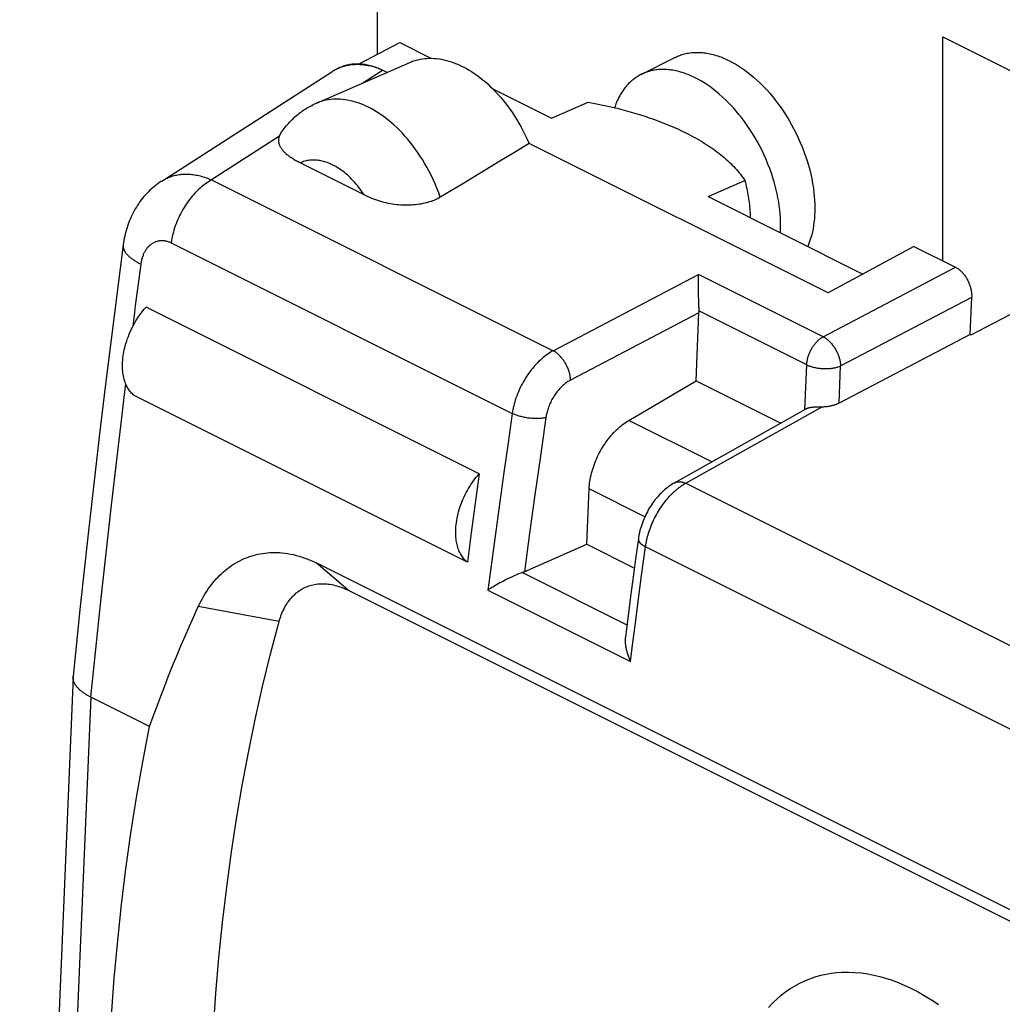
# Model space of a CAD drawing. Units: millimetres. Extents: x -20.3 to 18.1, y -24.7 to 26.8.
# Drawn here: x -19.6 to -11.4, y 12.4 to 20.5 of the extents above; entities that cross this region are included whole.
import ezdxf

# ---------------------------------------------------------------- set-up
doc = ezdxf.new("R2010")
doc.units = ezdxf.units.MM
doc.header["$LTSCALE"] = 16.335
doc.layers.get('0').update_dxf_attribs({"linetype": 'CONTINUOUS'})

msp = doc.modelspace()

# ---------------------------------------------------------------- linework, layer by layer
at = {"color": 7, "linetype": 'CONTINUOUS'}
for p, q in [((-16.6032, 23.1406), (-16.6032, 20.2462)), ((-11.92, 18.5355), (-11.92, 20.3894)), ((-11.92, 20.3894), (-5.5561, 17.2074)), ((-16.7529, 20.1675), (-16.4167, 20.3442)), ((-16.4167, 20.3442), (-16.1522, 20.2119)), ((-14.4179, 20.0794), (-14.1349, 20.2208)), ((-17.1098, 19.8396), (-16.3331, 20.1781)), ((-18.3869, 19.1963), (-16.9779, 20.1015)), ((-16.7298, 20.0053), (-16.5588, 20.1151)), ((-16.521, 20.0962), (-16.5588, 20.1151)), ((-15.6459, 19.9588), (-15.161, 19.7163)), ((-15.161, 19.7163), (-14.8559, 19.8493)), ((-17.4119, 19.5671), (-17.9739, 19.206)), ((-12.8708, 18.2711), (-15.3457, 19.5086)), ((-16.7106, 19.0815), (-17.2402, 19.3463)), ((-17.9739, 19.206), (-15.1464, 17.7923)), ((-13.8648, 19.0682), (-13.5598, 19.2012)), ((-13.8648, 19.0682), (-12.583, 18.4273)), ((-18.7057, 18.6693), (-18.7811, 18.0817)), ((-18.309, 18.6858), (-15.4849, 17.2737)), ((-12.1614, 18.6562), (-12.8708, 18.2711)), ((-12.1614, 18.6562), (-11.8163, 18.4836)), ((-18.6022, 18.1649), (-18.5576, 18.5092)), ((-15.1464, 17.7923), (-13.9425, 18.4243)), ((-12.9115, 17.9087), (-13.9425, 18.4243)), ((-12.9115, 17.9087), (-11.8163, 18.4836)), ((-12.7676, 17.6663), (-11.6825, 18.2359)), ((-11.6954, 17.9283), (-11.6825, 18.2359)), ((-11.6868, 17.924), (-11.1816, 18.1892)), ((-18.6234, 17.9984), (-18.6093, 18.109)), ((-18.6093, 18.109), (-18.6022, 18.1649)), ((-15.7587, 16.7749), (-18.5164, 18.1538)), ((-13.9405, 18.1074), (-15.0025, 17.5499)), ((-13.9641, 17.5436), (-13.9404, 18.1089)), ((-13.0478, 17.6766), (-13.9404, 18.1228)), ((-11.6954, 17.9283), (-12.7805, 17.3587)), ((-11.6954, 17.9283), (-11.6868, 17.924)), ((-13.0634, 17.3046), (-13.0478, 17.6766)), ((-12.7805, 17.3587), (-12.7676, 17.6663)), ((-14.521, 17.2159), (-13.9641, 17.5436)), ((-13.9641, 17.5436), (-13.2628, 17.1929)), ((-18.694, 17.431), (-18.6834, 17.5171)), ((-15.8568, 16.0424), (-18.6145, 17.4212)), ((-14.1428, 16.699), (-13.0574, 17.3082)), ((-12.9393, 17.3261), (-12.953, 17.326)), ((-12.9256, 17.3262), (-12.9393, 17.3261)), ((-13.8339, 16.8724), (-14.521, 17.2159)), ((-14.8678, 16.1915), (-14.8486, 16.6488)), ((-14.3874, 16.4181), (-14.8486, 16.6488)), ((-14.0498, 16.6953), (-9.7038, 14.5223)), ((-14.8678, 16.1915), (-14.4736, 15.9944)), ((-16.8443, 15.8101), (-17.1069, 16.0361)), ((-7.6875, 11.3264), (-17.1069, 16.0361)), ((-15.4017, 15.957), (-14.5357, 15.524)), ((-16.8443, 15.8101), (-7.4249, 11.1004)), ((-15.6865, 15.8109), (-14.5073, 15.2213)), ((-17.4147, 15.5521), (-18.0846, 15.6747)), ((-14.529, 15.5756), (-14.5486, 15.4243)), ((-14.487, 15.3793), (-14.4664, 15.5374)), ((-14.5073, 15.2213), (-14.487, 15.3793)), ((-19.1208, 15.0941), (-19.5621, 4.559)), ((-19.1208, 15.0942), (-19.1204, 15.0999)), ((-18.974, 14.9265), (-19.4024, 4.7004))]:
    msp.add_line(p, q, dxfattribs=at)
for points in [[(-16.3332, 20.1781), (-16.3162, 20.185), (-16.299, 20.1912), (-16.2815, 20.1965), (-16.2638, 20.2011), (-16.2459, 20.2049), (-16.2278, 20.208), (-16.2096, 20.2103), (-16.1914, 20.2119), (-16.1732, 20.2128), (-16.1525, 20.2128), (-16.1318, 20.212), (-16.1113, 20.2103), (-16.0908, 20.2077), (-16.0704, 20.2044), (-16.0501, 20.2003), (-16.03, 20.1954), (-16.01, 20.1899), (-15.9903, 20.1837), (-15.9683, 20.176), (-15.9466, 20.1676), (-15.9252, 20.1584), (-15.9041, 20.1485), (-15.8834, 20.1381), (-15.8629, 20.1269), (-15.8428, 20.1153), (-15.823, 20.103), (-15.8035, 20.0903), (-15.7795, 20.0736), (-15.7559, 20.0563), (-15.733, 20.0382), (-15.7105, 20.0195), (-15.6885, 20.0002), (-15.6671, 19.9804), (-15.6462, 19.9599), (-15.6257, 19.939), (-15.6042, 19.9159), (-15.5832, 19.8922), (-15.5628, 19.8681), (-15.543, 19.8434), (-15.5238, 19.8183), (-15.5051, 19.7928), (-15.487, 19.7668), (-15.4695, 19.7405), (-15.4494, 19.7087), (-15.4301, 19.6764), (-15.4116, 19.6437), (-15.3939, 19.6105), (-15.377, 19.5769), (-15.3609, 19.5429), (-15.3457, 19.5086)], [(-14.1348, 20.2206), (-14.1258, 20.225), (-14.1168, 20.2291), (-14.1076, 20.233), (-14.0984, 20.2366), (-14.089, 20.24), (-14.0796, 20.2432), (-14.0701, 20.2461), (-14.059, 20.2491), (-14.0478, 20.2518), (-14.0365, 20.2541), (-14.0252, 20.2562), (-14.0138, 20.2579), (-14.0023, 20.2593), (-13.9908, 20.2603), (-13.9793, 20.2611), (-13.9677, 20.2616), (-13.9562, 20.2617), (-13.9446, 20.2616), (-13.9331, 20.2612), (-13.9215, 20.2605), (-13.91, 20.2596), (-13.8985, 20.2584), (-13.887, 20.2569), (-13.874, 20.2549), (-13.861, 20.2526), (-13.8481, 20.25), (-13.8353, 20.2471), (-13.8225, 20.244), (-13.8098, 20.2405), (-13.7972, 20.2367), (-13.7847, 20.2327), (-13.7723, 20.2285), (-13.7599, 20.224), (-13.7476, 20.2192), (-13.7355, 20.2143), (-13.7234, 20.2091), (-13.7114, 20.2037), (-13.6996, 20.1982), (-13.6878, 20.1924)], [(-16.5588, 20.1151), (-16.5694, 20.1194), (-16.5801, 20.1235), (-16.5908, 20.1274), (-16.6016, 20.1312), (-16.6125, 20.1347), (-16.6235, 20.1381), (-16.6345, 20.1412), (-16.6456, 20.1442), (-16.6568, 20.1469), (-16.668, 20.1494), (-16.6792, 20.1516), (-16.6905, 20.1536), (-16.7019, 20.1553), (-16.7133, 20.1568), (-16.7247, 20.158), (-16.7362, 20.159), (-16.7476, 20.1597), (-16.7579, 20.16), (-16.7681, 20.1602), (-16.7784, 20.1601), (-16.7887, 20.1597), (-16.7989, 20.1592), (-16.8091, 20.1583), (-16.8193, 20.1573), (-16.8295, 20.156), (-16.8396, 20.1544), (-16.8497, 20.1526), (-16.8597, 20.1505), (-16.8697, 20.1482), (-16.8796, 20.1455), (-16.8894, 20.1427), (-16.8991, 20.1395), (-16.9087, 20.1361), (-16.9182, 20.1324), (-16.9265, 20.1289), (-16.9347, 20.1252), (-16.9428, 20.1213), (-16.9508, 20.1172)], [(-16.9274, 20.1295), (-16.9186, 20.1339), (-16.9097, 20.1381), (-16.9007, 20.142), (-16.8915, 20.1457), (-16.8823, 20.1491), (-16.8729, 20.1522), (-16.8635, 20.155), (-16.854, 20.1575), (-16.8444, 20.1598), (-16.8353, 20.1617), (-16.8262, 20.1633), (-16.817, 20.1646), (-16.8078, 20.1658), (-16.7985, 20.1666), (-16.7892, 20.1673), (-16.7799, 20.1677), (-16.7706, 20.1678), (-16.7613, 20.1678), (-16.752, 20.1675), (-16.7427, 20.167), (-16.7334, 20.1663), (-16.7241, 20.1654), (-16.7149, 20.1642), (-16.7057, 20.1629), (-16.6947, 20.161), (-16.6838, 20.1589), (-16.673, 20.1565), (-16.6622, 20.1539), (-16.6515, 20.151), (-16.6409, 20.1479), (-16.6303, 20.1445), (-16.6198, 20.1409), (-16.6094, 20.1371), (-16.5991, 20.1331), (-16.5888, 20.1288), (-16.5787, 20.1244), (-16.5686, 20.1198), (-16.5586, 20.1151)], [(-13.6878, 20.1924), (-13.6612, 20.1785), (-13.635, 20.1636), (-13.6093, 20.1478), (-13.5842, 20.1313), (-13.5595, 20.1139), (-13.5354, 20.0958), (-13.5117, 20.0771), (-13.4886, 20.0577), (-13.46, 20.0323), (-13.4323, 20.0061), (-13.4053, 19.9791), (-13.3792, 19.9513), (-13.3538, 19.9228), (-13.3293, 19.8936), (-13.3055, 19.8638), (-13.2812, 19.8316), (-13.2577, 19.7988), (-13.2351, 19.7654), (-13.2134, 19.7314), (-13.1925, 19.6969), (-13.1725, 19.6618), (-13.1534, 19.6263), (-13.1351, 19.5901), (-13.1176, 19.5535), (-13.1011, 19.5165), (-13.0855, 19.479), (-13.0709, 19.4412), (-13.0573, 19.4031), (-13.0446, 19.3645), (-13.0334, 19.3274), (-13.0232, 19.29), (-13.014, 19.2524), (-13.0059, 19.2145), (-12.9988, 19.1764), (-12.9928, 19.1381), (-12.9879, 19.0997), (-12.9849, 19.0689), (-12.9826, 19.0381), (-12.9812, 19.0073), (-12.9807, 18.9764), (-12.981, 18.9455), (-12.9823, 18.9147), (-12.9846, 18.8839), (-12.9879, 18.8532), (-12.9914, 18.8278), (-12.9957, 18.8026), (-13.0008, 18.7775), (-13.0068, 18.7526), (-13.0136, 18.7279), (-13.0213, 18.7035), (-13.0301, 18.6795), (-13.0398, 18.6557)], [(-16.9681, 20.1074), (-16.9694, 20.1066), (-16.9708, 20.1057), (-16.9722, 20.1049), (-16.9735, 20.104), (-16.9749, 20.1032), (-16.9776, 20.1014)], [(-16.9508, 20.1172), (-16.9528, 20.1161), (-16.9547, 20.1151), (-16.9566, 20.114), (-16.9585, 20.1129), (-16.9605, 20.1119), (-16.9624, 20.1108), (-16.9643, 20.1096), (-16.9662, 20.1085), (-16.9681, 20.1074)], [(-14.4176, 20.0792), (-14.4262, 20.0748), (-14.4347, 20.0701), (-14.4431, 20.0652), (-14.4513, 20.0602), (-14.4594, 20.0549), (-14.4674, 20.0494), (-14.4752, 20.0438), (-14.4829, 20.0379), (-14.4904, 20.0319), (-14.4978, 20.0257), (-14.505, 20.0193), (-14.5123, 20.0125), (-14.5194, 20.0055), (-14.5263, 19.9984), (-14.5331, 19.9911), (-14.5396, 19.9837), (-14.546, 19.9761), (-14.5523, 19.9683), (-14.5583, 19.9605), (-14.5642, 19.9524), (-14.5699, 19.9443), (-14.5754, 19.936), (-14.5808, 19.9276), (-14.586, 19.9192), (-14.5911, 19.9106), (-14.596, 19.9019), (-14.6007, 19.8931), (-14.6052, 19.8842), (-14.6096, 19.8753), (-14.6139, 19.8663), (-14.6184, 19.8561), (-14.6228, 19.8459), (-14.6269, 19.8355), (-14.6309, 19.8251), (-14.6347, 19.8147), (-14.6383, 19.8041)], [(-13.9706, 20.051), (-13.9824, 20.0567), (-13.9943, 20.0623), (-14.0062, 20.0677), (-14.0183, 20.0729), (-14.0305, 20.0778), (-14.0427, 20.0826), (-14.0551, 20.0871), (-14.0675, 20.0913), (-14.0801, 20.0953), (-14.0927, 20.0991), (-14.1054, 20.1025), (-14.1181, 20.1057), (-14.131, 20.1086), (-14.1439, 20.1112), (-14.1568, 20.1135), (-14.1699, 20.1155), (-14.1813, 20.117), (-14.1928, 20.1182), (-14.2044, 20.1191), (-14.2159, 20.1198), (-14.2275, 20.1202), (-14.239, 20.1203), (-14.2506, 20.1201), (-14.2621, 20.1197), (-14.2737, 20.1189), (-14.2851, 20.1178), (-14.2966, 20.1165), (-14.308, 20.1148), (-14.3193, 20.1127), (-14.3306, 20.1104), (-14.3418, 20.1077), (-14.3529, 20.1046), (-14.3624, 20.1017), (-14.3719, 20.0986), (-14.3812, 20.0952), (-14.3905, 20.0916), (-14.3996, 20.0877), (-14.4087, 20.0836), (-14.4176, 20.0792)], [(-13.2654, 18.7688), (-13.264, 18.8004), (-13.2635, 18.832), (-13.264, 18.8636), (-13.2654, 18.8952), (-13.2676, 18.9268), (-13.2707, 18.9582), (-13.2749, 18.9919), (-13.28, 19.0254), (-13.2859, 19.0588), (-13.2927, 19.092), (-13.3002, 19.1251), (-13.3085, 19.158), (-13.3176, 19.1906), (-13.3274, 19.2231), (-13.3401, 19.2616), (-13.3538, 19.2998), (-13.3684, 19.3376), (-13.384, 19.3751), (-13.4005, 19.4121), (-13.4179, 19.4487), (-13.4362, 19.4849), (-13.4554, 19.5204), (-13.4754, 19.5554), (-13.4962, 19.59), (-13.518, 19.6239), (-13.5406, 19.6574), (-13.564, 19.6902), (-13.5884, 19.7223), (-13.6091, 19.7485), (-13.6305, 19.7741), (-13.6524, 19.7993), (-13.675, 19.8239), (-13.6982, 19.8479), (-13.722, 19.8713), (-13.7464, 19.8941), (-13.7714, 19.9163), (-13.7946, 19.9357), (-13.8182, 19.9544), (-13.8424, 19.9725), (-13.867, 19.9898), (-13.8922, 20.0064), (-13.9178, 20.0222), (-13.944, 20.037), (-13.9706, 20.051)], [(-17.3969, 19.5974), (-17.389, 19.6089), (-17.3809, 19.6202), (-17.3726, 19.6314), (-17.3641, 19.6424), (-17.3553, 19.6532), (-17.3463, 19.6639), (-17.3371, 19.6744), (-17.3278, 19.6847), (-17.3182, 19.6948), (-17.3091, 19.704), (-17.2999, 19.7129), (-17.2905, 19.7218), (-17.2809, 19.7304), (-17.2712, 19.7388), (-17.2613, 19.747), (-17.2512, 19.7551), (-17.241, 19.763), (-17.2307, 19.7706), (-17.2202, 19.778), (-17.2097, 19.7852), (-17.1991, 19.7921), (-17.1884, 19.7988), (-17.1775, 19.8053), (-17.1665, 19.8115), (-17.1554, 19.8176), (-17.1441, 19.8234), (-17.1328, 19.8291), (-17.1214, 19.8345), (-17.1098, 19.8396)], [(-16.0808, 19.0625), (-16.0942, 19.0997), (-16.1085, 19.1366), (-16.1237, 19.1731), (-16.1399, 19.2092), (-16.157, 19.245), (-16.1749, 19.2802), (-16.1923, 19.3124), (-16.2105, 19.3442), (-16.2294, 19.3755), (-16.2491, 19.4064), (-16.2696, 19.4367), (-16.2908, 19.4665), (-16.3127, 19.4958), (-16.3323, 19.5206), (-16.3524, 19.5448), (-16.3731, 19.5686), (-16.3943, 19.5919), (-16.4162, 19.6146), (-16.4386, 19.6368), (-16.4616, 19.6583), (-16.4852, 19.6792), (-16.5049, 19.6957), (-16.5249, 19.7117), (-16.5454, 19.7273), (-16.5662, 19.7422), (-16.5874, 19.7566), (-16.609, 19.7704), (-16.6311, 19.7835), (-16.6535, 19.796), (-16.6763, 19.8077), (-16.6968, 19.8175), (-16.7176, 19.8266), (-16.7386, 19.8351), (-16.7599, 19.8429), (-16.7815, 19.8499), (-16.8033, 19.8561), (-16.8253, 19.8615), (-16.8476, 19.866), (-16.87, 19.8695), (-16.8899, 19.8719), (-16.91, 19.8734), (-16.9301, 19.8742), (-16.9502, 19.8741), (-16.9702, 19.8732), (-16.9902, 19.8714), (-17.0101, 19.8687), (-17.0298, 19.8651), (-17.0494, 19.8605), (-17.0648, 19.8562), (-17.08, 19.8512), (-17.095, 19.8457), (-17.1098, 19.8395)], [(-14.8559, 19.8493), (-14.8153, 19.8419), (-14.7747, 19.834), (-14.7347, 19.8258), (-14.6948, 19.8172), (-14.6554, 19.8082), (-14.6161, 19.7987), (-14.5771, 19.7889), (-14.5383, 19.7785), (-14.5001, 19.7679), (-14.4619, 19.7567), (-14.4247, 19.7453), (-14.3876, 19.7335), (-14.3513, 19.7213), (-14.3152, 19.7087), (-14.2798, 19.6958), (-14.2447, 19.6824), (-14.2103, 19.6688), (-14.1762, 19.6546), (-14.1431, 19.6403), (-14.1102, 19.6255), (-14.0786, 19.6106), (-14.0472, 19.5953)], [(-17.2402, 19.3463), (-17.2485, 19.3505), (-17.2567, 19.3547), (-17.2649, 19.3591), (-17.273, 19.3635), (-17.2811, 19.3681), (-17.2891, 19.3728), (-17.297, 19.3776), (-17.3048, 19.3825), (-17.3126, 19.3876), (-17.3203, 19.3928), (-17.3278, 19.3982), (-17.3329, 19.4019), (-17.338, 19.4058), (-17.343, 19.4097), (-17.3479, 19.4137), (-17.3527, 19.4178), (-17.3575, 19.422), (-17.3622, 19.4263), (-17.3667, 19.4307), (-17.3712, 19.4353), (-17.3755, 19.4399), (-17.3797, 19.4447), (-17.3837, 19.4496), (-17.3877, 19.4546), (-17.3904, 19.4583), (-17.3931, 19.4621), (-17.3957, 19.4659), (-17.3981, 19.4699), (-17.4005, 19.4739), (-17.4027, 19.4779), (-17.4048, 19.482), (-17.4068, 19.4862), (-17.4086, 19.4904), (-17.4103, 19.4947), (-17.4118, 19.4991), (-17.4132, 19.5035), (-17.4143, 19.5079), (-17.4153, 19.5124), (-17.4161, 19.517), (-17.4167, 19.5215), (-17.4171, 19.5261), (-17.4173, 19.5308), (-17.4173, 19.5354), (-17.4171, 19.54), (-17.4167, 19.5446), (-17.4161, 19.5492), (-17.4154, 19.5538), (-17.4144, 19.5583), (-17.4133, 19.5627), (-17.4119, 19.5671)], [(-17.4119, 19.5671), (-17.4114, 19.5687), (-17.4108, 19.5702), (-17.4102, 19.5718), (-17.4096, 19.5734), (-17.409, 19.575), (-17.4083, 19.5765), (-17.4076, 19.5781), (-17.4069, 19.5796), (-17.4062, 19.5812), (-17.4054, 19.5827), (-17.4046, 19.5842), (-17.4039, 19.5857), (-17.403, 19.5872), (-17.4022, 19.5887), (-17.4014, 19.5902), (-17.4005, 19.5916), (-17.3996, 19.5931), (-17.3987, 19.5945), (-17.3978, 19.596), (-17.3968, 19.5974)], [(-14.0472, 19.5953), (-14.0269, 19.585), (-14.0068, 19.5745), (-13.9869, 19.5638), (-13.9675, 19.5532), (-13.9483, 19.5423), (-13.9292, 19.5311), (-13.9108, 19.5201), (-13.8926, 19.5089), (-13.8746, 19.4974), (-13.8573, 19.4861), (-13.8402, 19.4745), (-13.8232, 19.4627), (-13.8071, 19.4512), (-13.7911, 19.4394), (-13.7753, 19.4273), (-13.7602, 19.4155), (-13.7453, 19.4034), (-13.7306, 19.3911), (-13.7166, 19.379), (-13.7028, 19.3666), (-13.6892, 19.354), (-13.6764, 19.3417), (-13.6638, 19.3292), (-13.6514, 19.3164), (-13.6398, 19.304), (-13.6284, 19.2913), (-13.6173, 19.2784), (-13.6069, 19.2659), (-13.5967, 19.2531), (-13.5868, 19.2401), (-13.5775, 19.2273), (-13.5685, 19.2144), (-13.5598, 19.2012)], [(-15.3457, 19.5086), (-15.4666, 19.4343), (-15.5877, 19.3603), (-15.7089, 19.2866), (-15.8947, 19.1743), (-16.0808, 19.0625)], [(-16.7106, 19.0815), (-16.7211, 19.0974), (-16.7319, 19.1132), (-16.743, 19.1287), (-16.7545, 19.1439), (-16.7664, 19.1589), (-16.7786, 19.1736), (-16.7911, 19.188), (-16.804, 19.2021), (-16.8152, 19.2137), (-16.8265, 19.225), (-16.8382, 19.2361), (-16.8501, 19.2469), (-16.8622, 19.2574), (-16.8746, 19.2676), (-16.8873, 19.2775), (-16.9002, 19.2871), (-16.9134, 19.2962), (-16.9242, 19.3034), (-16.9351, 19.3102), (-16.9463, 19.3168), (-16.9576, 19.3231), (-16.969, 19.3291), (-16.9807, 19.3347), (-16.9924, 19.34), (-17.0044, 19.345), (-17.0165, 19.3496), (-17.0287, 19.3538), (-17.0386, 19.3569), (-17.0486, 19.3597), (-17.0587, 19.3622), (-17.0689, 19.3644), (-17.0791, 19.3663), (-17.0894, 19.3679), (-17.0997, 19.3691), (-17.11, 19.37), (-17.1204, 19.3706), (-17.1308, 19.3707), (-17.1412, 19.3705), (-17.1514, 19.3698), (-17.1617, 19.3688), (-17.1719, 19.3674), (-17.182, 19.3655), (-17.192, 19.3633), (-17.202, 19.3607), (-17.2118, 19.3577), (-17.2215, 19.3543), (-17.2309, 19.3505), (-17.2402, 19.3463)], [(-18.3867, 19.1964), (-18.378, 19.2019), (-18.3691, 19.207), (-18.36, 19.2119), (-18.3509, 19.2166), (-18.3415, 19.221), (-18.3321, 19.2251), (-18.3225, 19.229), (-18.3129, 19.2326), (-18.3031, 19.2359), (-18.2933, 19.239), (-18.2834, 19.2417), (-18.2734, 19.2442), (-18.2632, 19.2464), (-18.253, 19.2483), (-18.2426, 19.25), (-18.2323, 19.2514), (-18.2219, 19.2525), (-18.2115, 19.2533), (-18.2011, 19.2538), (-18.1906, 19.2541), (-18.1802, 19.2541), (-18.1697, 19.2539), (-18.1593, 19.2534), (-18.1489, 19.2527), (-18.1385, 19.2517), (-18.1281, 19.2505), (-18.1158, 19.2488), (-18.1036, 19.2468), (-18.0914, 19.2444), (-18.0793, 19.2418), (-18.0672, 19.2388), (-18.0553, 19.2356), (-18.0434, 19.2321), (-18.0316, 19.2284), (-18.0198, 19.2244), (-18.0082, 19.2201), (-17.9967, 19.2157), (-17.9852, 19.211), (-17.9739, 19.206)], [(-18.3871, 19.1962), (-18.4017, 19.1865), (-18.4161, 19.1764), (-18.4302, 19.166), (-18.4441, 19.1551), (-18.4576, 19.1439), (-18.4708, 19.1323), (-18.484, 19.1202), (-18.4968, 19.1077), (-18.5093, 19.0949), (-18.5214, 19.0818), (-18.5333, 19.0683), (-18.5447, 19.0546), (-18.5558, 19.0406), (-18.5665, 19.0263), (-18.5769, 19.0117), (-18.5869, 18.9968), (-18.5965, 18.9818), (-18.6061, 18.9658), (-18.6153, 18.9496), (-18.6241, 18.9332), (-18.6325, 18.9165), (-18.6404, 18.8997), (-18.648, 18.8827), (-18.6551, 18.8654), (-18.6618, 18.848), (-18.6681, 18.8305), (-18.6739, 18.8128), (-18.6794, 18.795), (-18.6843, 18.7773), (-18.6889, 18.7595), (-18.693, 18.7416), (-18.6968, 18.7237), (-18.7002, 18.7056), (-18.7031, 18.6875), (-18.7057, 18.6693)], [(-17.9739, 19.206), (-17.9866, 19.1989), (-17.999, 19.1913), (-18.0113, 19.1833), (-18.0232, 19.175), (-18.035, 19.1663), (-18.0465, 19.1573), (-18.0578, 19.148), (-18.0688, 19.1384), (-18.0797, 19.1286), (-18.0902, 19.1185), (-18.1017, 19.107), (-18.1129, 19.0952), (-18.1238, 19.0832), (-18.1344, 19.0709), (-18.1447, 19.0584), (-18.1547, 19.0457), (-18.1644, 19.0327), (-18.1739, 19.0195), (-18.1831, 19.0062), (-18.192, 18.9927), (-18.2019, 18.9768), (-18.2115, 18.9608), (-18.2207, 18.9445), (-18.2295, 18.928), (-18.238, 18.9113), (-18.246, 18.8945), (-18.2537, 18.8774), (-18.2609, 18.8602), (-18.2678, 18.8428), (-18.2741, 18.8258), (-18.2799, 18.8087), (-18.2854, 18.7914), (-18.2904, 18.7741), (-18.2951, 18.7566), (-18.2992, 18.739), (-18.303, 18.7214), (-18.3063, 18.7036), (-18.309, 18.6858)], [(-13.5598, 19.2012), (-13.5556, 19.1849), (-13.5516, 19.1685), (-13.5478, 19.1521), (-13.5442, 19.1357), (-13.5408, 19.1192), (-13.5375, 19.1026), (-13.5345, 19.086), (-13.5317, 19.0694), (-13.5291, 19.0528), (-13.5267, 19.0361), (-13.5245, 19.0194), (-13.5225, 19.0026), (-13.5207, 18.9859), (-13.5191, 18.9691), (-13.5178, 18.9523), (-13.5168, 18.9376), (-13.516, 18.9229), (-13.5154, 18.9082), (-13.5149, 18.8936)], [(-16.0808, 19.0625), (-16.0911, 19.0566), (-16.1016, 19.051), (-16.1122, 19.0458), (-16.123, 19.0409), (-16.134, 19.0364), (-16.1451, 19.0321), (-16.1563, 19.0281), (-16.1676, 19.0244), (-16.179, 19.021), (-16.1942, 19.0168), (-16.2096, 19.0131), (-16.225, 19.0097), (-16.2405, 19.0068), (-16.2561, 19.0043), (-16.2717, 19.0022), (-16.2874, 19.0004), (-16.3031, 18.999), (-16.3204, 18.9978), (-16.3377, 18.9971), (-16.355, 18.9968), (-16.3723, 18.9969), (-16.3897, 18.9973), (-16.407, 18.9982), (-16.4242, 18.9995), (-16.4415, 19.0012), (-16.4591, 19.0033), (-16.4767, 19.0058), (-16.4941, 19.0087), (-16.5116, 19.012), (-16.5289, 19.0157), (-16.5461, 19.0198), (-16.5633, 19.0243), (-16.5803, 19.0293), (-16.5971, 19.0345), (-16.6137, 19.0402), (-16.6302, 19.0462), (-16.6466, 19.0526), (-16.6628, 19.0593), (-16.6789, 19.0664), (-16.6948, 19.0738), (-16.7106, 19.0815)], [(-18.7045, 18.6691), (-18.705, 18.6659), (-18.7054, 18.6627), (-18.7057, 18.6596), (-18.7058, 18.6564), (-18.7058, 18.6533), (-18.7056, 18.6502), (-18.7053, 18.6469), (-18.7048, 18.6437), (-18.7041, 18.6404), (-18.7033, 18.6372), (-18.7023, 18.6341), (-18.7012, 18.6309), (-18.7, 18.6278), (-18.6987, 18.6248), (-18.6972, 18.6217), (-18.6956, 18.6187), (-18.6939, 18.6157), (-18.6921, 18.6128), (-18.6902, 18.6099), (-18.6883, 18.607), (-18.6862, 18.6042), (-18.6841, 18.6014), (-18.6819, 18.5986), (-18.6796, 18.5959), (-18.6773, 18.5932), (-18.6749, 18.5905), (-18.6725, 18.5879), (-18.67, 18.5853), (-18.6675, 18.5828), (-18.665, 18.5803), (-18.6624, 18.5779), (-18.6574, 18.5732), (-18.6523, 18.5687), (-18.6471, 18.5643), (-18.6419, 18.5601), (-18.6366, 18.556), (-18.6313, 18.552), (-18.6259, 18.5482), (-18.6204, 18.5444), (-18.615, 18.5408), (-18.6094, 18.5373), (-18.6038, 18.5339), (-18.5982, 18.5306), (-18.5925, 18.5273), (-18.5868, 18.5241), (-18.5811, 18.521), (-18.5753, 18.518), (-18.5694, 18.515), (-18.5635, 18.5121), (-18.5576, 18.5092)], [(-18.5576, 18.5092), (-18.5565, 18.517), (-18.5552, 18.5249), (-18.5537, 18.5327), (-18.5521, 18.5404), (-18.5502, 18.5481), (-18.5482, 18.5558), (-18.546, 18.5634), (-18.5436, 18.571), (-18.5409, 18.5785), (-18.5386, 18.5846), (-18.5361, 18.5907), (-18.5335, 18.5967), (-18.5307, 18.6026), (-18.5278, 18.6084), (-18.5247, 18.6142), (-18.5215, 18.6199), (-18.5181, 18.6254), (-18.5145, 18.6309), (-18.5108, 18.6363), (-18.5073, 18.641), (-18.5036, 18.6457), (-18.4998, 18.6502), (-18.4959, 18.6546), (-18.4918, 18.6589), (-18.4876, 18.663), (-18.4833, 18.667), (-18.4788, 18.6708), (-18.4742, 18.6745), (-18.4694, 18.678), (-18.4649, 18.6811), (-18.4602, 18.6841), (-18.4554, 18.6868), (-18.4505, 18.6894), (-18.4456, 18.6918), (-18.4405, 18.6941), (-18.4354, 18.6961), (-18.4302, 18.6979), (-18.4249, 18.6995), (-18.4196, 18.701), (-18.4142, 18.7022), (-18.4088, 18.7031), (-18.4033, 18.7039), (-18.3978, 18.7045), (-18.3923, 18.7048), (-18.3868, 18.705), (-18.3813, 18.7049), (-18.3757, 18.7046), (-18.3702, 18.7042), (-18.3648, 18.7035), (-18.359, 18.7026), (-18.3532, 18.7015), (-18.3475, 18.7002), (-18.3418, 18.6986), (-18.3362, 18.6969), (-18.3306, 18.695), (-18.3251, 18.6929), (-18.3197, 18.6907), (-18.3143, 18.6883), (-18.309, 18.6858)], [(-13.941, 18.1516), (-13.9416, 18.1804), (-13.9421, 18.2127), (-13.9425, 18.2449), (-13.9428, 18.2772), (-13.943, 18.3095), (-13.943, 18.3397), (-13.943, 18.37), (-13.9428, 18.3971), (-13.9425, 18.4243)], [(-11.8163, 18.4836), (-11.8115, 18.4811), (-11.8068, 18.4785), (-11.8022, 18.4757), (-11.7977, 18.4727), (-11.7932, 18.4696), (-11.7889, 18.4664), (-11.7843, 18.4628), (-11.7797, 18.4591), (-11.7753, 18.4552), (-11.771, 18.4513), (-11.7668, 18.4472), (-11.7627, 18.443), (-11.7577, 18.4376), (-11.7528, 18.432), (-11.748, 18.4263), (-11.7434, 18.4204), (-11.739, 18.4144), (-11.7346, 18.4081), (-11.7303, 18.4016), (-11.7262, 18.3951), (-11.7223, 18.3884), (-11.7185, 18.3817), (-11.7149, 18.3747), (-11.7114, 18.3677), (-11.7081, 18.3605), (-11.705, 18.3533), (-11.7021, 18.346), (-11.6994, 18.3388), (-11.6969, 18.3314), (-11.6945, 18.324), (-11.6924, 18.3165), (-11.6904, 18.3089), (-11.6887, 18.3016), (-11.6871, 18.2942), (-11.6858, 18.2867), (-11.6847, 18.2793), (-11.6838, 18.2718), (-11.6832, 18.2658), (-11.6828, 18.2598), (-11.6825, 18.2539), (-11.6823, 18.2479), (-11.6823, 18.2419), (-11.6825, 18.2359)], [(-18.6145, 17.4212), (-18.6223, 17.4278), (-18.6297, 17.4348), (-18.6368, 17.4421), (-18.6435, 17.4498), (-18.6499, 17.4579), (-18.6559, 17.4662), (-18.6616, 17.4748), (-18.667, 17.4836), (-18.672, 17.4927), (-18.6767, 17.5019), (-18.681, 17.5113), (-18.685, 17.5208), (-18.6898, 17.5334), (-18.694, 17.5461), (-18.6976, 17.559), (-18.7008, 17.572), (-18.7035, 17.5851), (-18.7057, 17.5983), (-18.7075, 17.6115), (-18.7089, 17.6248), (-18.7098, 17.6382), (-18.7104, 17.6515), (-18.7107, 17.6649), (-18.7106, 17.682), (-18.7099, 17.6991), (-18.7088, 17.7162), (-18.7071, 17.7332), (-18.705, 17.7502), (-18.7025, 17.7671), (-18.6995, 17.7839), (-18.6961, 17.8006), (-18.6923, 17.8173), (-18.6881, 17.8339), (-18.6825, 17.8536), (-18.6765, 17.8731), (-18.6699, 17.8925), (-18.6628, 17.9117), (-18.6553, 17.9307), (-18.6472, 17.9495), (-18.6387, 17.9681), (-18.6297, 17.9865), (-18.6202, 18.0046), (-18.6104, 18.0224), (-18.6002, 18.0398), (-18.5895, 18.0571), (-18.5784, 18.074), (-18.5668, 18.0906), (-18.5549, 18.107), (-18.5425, 18.1229), (-18.5297, 18.1386), (-18.5164, 18.1538)], [(-13.941, 18.1516), (-13.9403, 18.1213), (-13.9403, 18.1198), (-13.9403, 18.1182), (-13.9403, 18.1167), (-13.9403, 18.1151), (-13.9403, 18.1136), (-13.9403, 18.112), (-13.9404, 18.1105), (-13.9404, 18.1089)], [(-18.7811, 18.0817), (-18.8538, 17.4938), (-18.9033, 17.0801), (-18.9513, 16.6663), (-18.998, 16.2523), (-19.0605, 15.6762), (-19.1204, 15.0999)], [(-13.0478, 17.6766), (-13.0474, 17.6835), (-13.0468, 17.6904), (-13.046, 17.6973), (-13.045, 17.7042), (-13.0438, 17.711), (-13.0425, 17.7178), (-13.041, 17.7246), (-13.0393, 17.7314), (-13.0375, 17.7381), (-13.0355, 17.7448), (-13.0332, 17.7518), (-13.0308, 17.7588), (-13.0282, 17.7657), (-13.0254, 17.7725), (-13.0225, 17.7793), (-13.0194, 17.786), (-13.0162, 17.7926), (-13.0128, 17.7992), (-13.0093, 17.8057), (-13.0057, 17.8121), (-13.002, 17.8182), (-12.9981, 17.8243), (-12.9941, 17.8303), (-12.99, 17.8362), (-12.9858, 17.842), (-12.9814, 17.8477), (-12.9768, 17.8533), (-12.9722, 17.8587), (-12.9673, 17.8641), (-12.9624, 17.8693), (-12.9582, 17.8735), (-12.954, 17.8776), (-12.9496, 17.8815), (-12.9452, 17.8854), (-12.9407, 17.8892), (-12.936, 17.8928), (-12.9313, 17.8963), (-12.9265, 17.8996), (-12.9216, 17.9028), (-12.9166, 17.9059), (-12.9115, 17.9087)], [(-12.9115, 17.9087), (-12.9061, 17.9058), (-12.9009, 17.9027), (-12.8957, 17.8995), (-12.8906, 17.896), (-12.8857, 17.8925), (-12.8808, 17.8887), (-12.876, 17.8849), (-12.8714, 17.8809), (-12.8668, 17.8768), (-12.8623, 17.8725), (-12.858, 17.8682), (-12.8527, 17.8627), (-12.8476, 17.8571), (-12.8426, 17.8513), (-12.8377, 17.8455), (-12.8331, 17.8395), (-12.8285, 17.8334), (-12.8241, 17.8272), (-12.8199, 17.8208), (-12.8158, 17.8144), (-12.8119, 17.8079), (-12.808, 17.8012), (-12.8042, 17.7944), (-12.8006, 17.7875), (-12.7972, 17.7805), (-12.7939, 17.7734), (-12.7908, 17.7663), (-12.7879, 17.7591), (-12.7851, 17.7518), (-12.7826, 17.7445), (-12.7801, 17.7371), (-12.7782, 17.7308), (-12.7765, 17.7245), (-12.7749, 17.7181), (-12.7734, 17.7117), (-12.7721, 17.7053), (-12.7709, 17.6988), (-12.7699, 17.6924), (-12.769, 17.6859), (-12.7684, 17.6794), (-12.7679, 17.6729), (-12.7676, 17.6663)], [(-15.1464, 17.7923), (-15.159, 17.7853), (-15.1714, 17.7779), (-15.1835, 17.7702), (-15.1955, 17.7621), (-15.2072, 17.7536), (-15.2186, 17.7448), (-15.2299, 17.7358), (-15.2409, 17.7264), (-15.2527, 17.7158), (-15.2643, 17.705), (-15.2756, 17.6938), (-15.2866, 17.6824), (-15.2973, 17.6707), (-15.3078, 17.6588), (-15.318, 17.6466), (-15.3279, 17.6342), (-15.3396, 17.619), (-15.3508, 17.6035), (-15.3617, 17.5877), (-15.3721, 17.5717), (-15.3822, 17.5554), (-15.3919, 17.5388), (-15.4012, 17.5221), (-15.4101, 17.505), (-15.4186, 17.4878), (-15.4267, 17.4703), (-15.4343, 17.4527), (-15.4416, 17.4349), (-15.4484, 17.4169), (-15.4547, 17.3988), (-15.4597, 17.3834), (-15.4644, 17.368), (-15.4687, 17.3525), (-15.4727, 17.3369), (-15.4763, 17.3212), (-15.4795, 17.3054), (-15.4824, 17.2896), (-15.4849, 17.2737)], [(-15.0025, 17.5499), (-15.0028, 17.5564), (-15.0033, 17.5629), (-15.004, 17.5694), (-15.0048, 17.5759), (-15.0058, 17.5824), (-15.007, 17.5888), (-15.0083, 17.5952), (-15.0098, 17.6016), (-15.0114, 17.608), (-15.0132, 17.6143), (-15.0151, 17.6206), (-15.0175, 17.628), (-15.0201, 17.6354), (-15.0228, 17.6426), (-15.0258, 17.6499), (-15.0289, 17.657), (-15.0322, 17.6641), (-15.0356, 17.671), (-15.0392, 17.6779), (-15.0429, 17.6848), (-15.0468, 17.6915), (-15.0508, 17.698), (-15.0548, 17.7044), (-15.0591, 17.7107), (-15.0635, 17.7169), (-15.068, 17.723), (-15.0727, 17.729), (-15.0775, 17.7349), (-15.0825, 17.7406), (-15.0876, 17.7463), (-15.0929, 17.7518), (-15.0973, 17.7561), (-15.1017, 17.7603), (-15.1063, 17.7644), (-15.111, 17.7684), (-15.1157, 17.7723), (-15.1206, 17.776), (-15.1256, 17.7796), (-15.1306, 17.783), (-15.1358, 17.7863), (-15.1411, 17.7894), (-15.1464, 17.7923)], [(-13.0478, 17.6766), (-13.0418, 17.6736), (-13.0356, 17.6709), (-13.0295, 17.6684), (-13.0232, 17.666), (-13.0169, 17.6637), (-13.0105, 17.6616), (-13.0041, 17.6597), (-12.9977, 17.6578), (-12.9912, 17.6561), (-12.9846, 17.6546), (-12.9763, 17.6528), (-12.968, 17.6511), (-12.9596, 17.6497), (-12.9512, 17.6484), (-12.9427, 17.6473), (-12.9343, 17.6464), (-12.9258, 17.6456), (-12.9173, 17.6451), (-12.9088, 17.6447), (-12.9003, 17.6444), (-12.8919, 17.6443), (-12.8834, 17.6444), (-12.8749, 17.6447), (-12.8664, 17.6452), (-12.858, 17.6458), (-12.8495, 17.6466), (-12.8411, 17.6476), (-12.8327, 17.6488), (-12.826, 17.6499), (-12.8193, 17.6511), (-12.8127, 17.6524), (-12.8061, 17.6539), (-12.7996, 17.6556), (-12.793, 17.6574), (-12.7866, 17.6593), (-12.7802, 17.6615), (-12.7739, 17.6638), (-12.7676, 17.6663)], [(-15.0025, 17.5499), (-15.0101, 17.5457), (-15.0176, 17.5414), (-15.0249, 17.5368), (-15.0321, 17.5319), (-15.0391, 17.5269), (-15.046, 17.5217), (-15.0528, 17.5163), (-15.0594, 17.5107), (-15.0666, 17.5044), (-15.0736, 17.4979), (-15.0804, 17.4912), (-15.0871, 17.4844), (-15.0936, 17.4774), (-15.0999, 17.4703), (-15.1061, 17.463), (-15.1121, 17.4556), (-15.1191, 17.4465), (-15.1259, 17.4372), (-15.1325, 17.4277), (-15.1388, 17.4181), (-15.1449, 17.4083), (-15.1507, 17.3984), (-15.1564, 17.3884), (-15.1618, 17.3781), (-15.1669, 17.3678), (-15.1718, 17.3573), (-15.1764, 17.3468), (-15.1808, 17.3361), (-15.1849, 17.3253), (-15.1888, 17.3144), (-15.1918, 17.3052), (-15.1946, 17.2959), (-15.1972, 17.2866), (-15.1996, 17.2773), (-15.2018, 17.2679), (-15.2037, 17.2584), (-15.2055, 17.2489), (-15.207, 17.2394)], [(-18.9739, 14.9264), (-18.933, 15.3231), (-18.8908, 15.7196), (-18.8474, 16.116), (-18.8024, 16.5143), (-18.7562, 16.9123), (-18.7086, 17.3103), (-18.694, 17.431)], [(-12.7805, 17.3587), (-12.7846, 17.3566), (-12.7888, 17.3546), (-12.793, 17.3526), (-12.7973, 17.3508), (-12.8016, 17.349), (-12.8059, 17.3473), (-12.8102, 17.3457), (-12.8146, 17.3441), (-12.819, 17.3427), (-12.8234, 17.3413), (-12.8288, 17.3397), (-12.8343, 17.3382), (-12.8397, 17.3367), (-12.8452, 17.3354), (-12.8506, 17.3342), (-12.8561, 17.3331), (-12.8617, 17.332), (-12.8672, 17.3311), (-12.8727, 17.3302), (-12.8786, 17.3294), (-12.8844, 17.3287), (-12.8903, 17.3281), (-12.8962, 17.3275), (-12.9021, 17.3271), (-12.908, 17.3267), (-12.9138, 17.3265), (-12.9197, 17.3263), (-12.9256, 17.3262)], [(-14.0812, 16.6761), (-14.0784, 16.678), (-14.0756, 16.6798), (-14.0728, 16.6816), (-14.07, 16.6834), (-14.0671, 16.6851), (-14.0643, 16.6869), (-14.0614, 16.6886), (-14.0585, 16.6903), (-14.0556, 16.692), (-14.0527, 16.6936), (-12.9256, 17.3262)], [(-12.953, 17.326), (-12.9598, 17.3258), (-12.9667, 17.3257), (-12.9735, 17.3254), (-12.9803, 17.3251), (-12.9843, 17.3249), (-12.9882, 17.3247), (-12.992, 17.3244), (-12.9959, 17.3241), (-12.9998, 17.3237), (-13.0037, 17.3233), (-13.0076, 17.3228), (-13.0115, 17.3223), (-13.0153, 17.3217), (-13.0192, 17.321), (-13.023, 17.3202), (-13.0269, 17.3194), (-13.0298, 17.3187), (-13.0327, 17.3179), (-13.0356, 17.3171), (-13.0384, 17.3162), (-13.0413, 17.3153), (-13.0441, 17.3142), (-13.0469, 17.3132), (-13.0496, 17.312), (-13.0523, 17.3108), (-13.055, 17.3094), (-13.0576, 17.308)], [(-15.4849, 17.2737), (-15.5199, 17.0297), (-15.5543, 16.7857), (-15.5883, 16.5416), (-15.6215, 16.2981), (-15.6543, 16.0545), (-15.6865, 15.8109)], [(-15.207, 17.2394), (-15.2132, 17.2379), (-15.2195, 17.2365), (-15.2259, 17.2354), (-15.2322, 17.2344), (-15.2386, 17.2335), (-15.2451, 17.2327), (-15.2515, 17.2321), (-15.2579, 17.2317), (-15.2644, 17.2313), (-15.2709, 17.231), (-15.2803, 17.2308), (-15.2897, 17.2308), (-15.2991, 17.231), (-15.3085, 17.2313), (-15.3179, 17.2319), (-15.3272, 17.2326), (-15.3366, 17.2335), (-15.3459, 17.2346), (-15.3554, 17.2358), (-15.3649, 17.2373), (-15.3743, 17.2389), (-15.3837, 17.2406), (-15.3931, 17.2426), (-15.4025, 17.2447), (-15.4117, 17.2471), (-15.421, 17.2496), (-15.4283, 17.2517), (-15.4356, 17.2539), (-15.4428, 17.2563), (-15.45, 17.2588), (-15.4571, 17.2614), (-15.4642, 17.2643), (-15.4712, 17.2672), (-15.4781, 17.2704), (-15.4849, 17.2737)], [(-15.207, 17.2394), (-15.2526, 16.9203), (-15.2974, 16.6011), (-15.3411, 16.2826), (-15.3838, 15.964)], [(-14.8486, 16.6488), (-14.8477, 16.665), (-14.8463, 16.6813), (-14.8445, 16.6975), (-14.8422, 16.7137), (-14.8396, 16.7298), (-14.8364, 16.7466), (-14.8327, 16.7633), (-14.8287, 16.78), (-14.8242, 16.7966), (-14.8194, 16.813), (-14.814, 16.8298), (-14.8082, 16.8465), (-14.8021, 16.8631), (-14.7955, 16.8795), (-14.7886, 16.8958), (-14.7813, 16.9121), (-14.7736, 16.9282), (-14.7655, 16.9442), (-14.7571, 16.9599), (-14.7483, 16.9755), (-14.7393, 16.9908), (-14.7299, 17.0058), (-14.7202, 17.0207), (-14.7102, 17.0353), (-14.6998, 17.0496), (-14.6894, 17.0634), (-14.6786, 17.0769), (-14.6676, 17.0901), (-14.6562, 17.1031), (-14.6445, 17.1158), (-14.633, 17.1276), (-14.6213, 17.1391), (-14.6093, 17.1503), (-14.5969, 17.1612), (-14.5843, 17.1718), (-14.5722, 17.1813), (-14.5598, 17.1906), (-14.5471, 17.1994), (-14.5342, 17.2079), (-14.521, 17.2159)], [(-15.8568, 16.0424), (-15.8645, 16.0489), (-15.8719, 16.0557), (-15.8789, 16.063), (-15.8856, 16.0706), (-15.8919, 16.0785), (-15.8979, 16.0867), (-15.9036, 16.0952), (-15.9089, 16.1039), (-15.9139, 16.1127), (-15.9185, 16.1218), (-15.9234, 16.1325), (-15.9279, 16.1433), (-15.932, 16.1543), (-15.9356, 16.1654), (-15.9389, 16.1767), (-15.9418, 16.188), (-15.9443, 16.1995), (-15.9464, 16.211), (-15.9483, 16.2226), (-15.9498, 16.2342), (-15.9513, 16.2491), (-15.9523, 16.2641), (-15.9529, 16.2791), (-15.953, 16.2941), (-15.9527, 16.3091), (-15.952, 16.324), (-15.9509, 16.339), (-15.9495, 16.3539), (-15.9477, 16.3688), (-15.9449, 16.3872), (-15.9417, 16.4055), (-15.938, 16.4237), (-15.9338, 16.4418), (-15.9291, 16.4598), (-15.924, 16.4776), (-15.9184, 16.4953), (-15.9124, 16.5129), (-15.9058, 16.531), (-15.8987, 16.549), (-15.8912, 16.5668), (-15.8832, 16.5844), (-15.8749, 16.6018), (-15.8661, 16.619), (-15.8569, 16.636), (-15.8474, 16.6527), (-15.8376, 16.6689), (-15.8275, 16.6849), (-15.8169, 16.7006), (-15.806, 16.7161), (-15.7948, 16.7313), (-15.7831, 16.7461), (-15.7711, 16.7607), (-15.7587, 16.7749)], [(-15.7587, 16.7749), (-15.792, 16.5306), (-15.8247, 16.2864), (-15.8568, 16.0424)], [(-14.1426, 16.699), (-14.1406, 16.7001), (-14.1385, 16.7011), (-14.1364, 16.7021), (-14.1342, 16.7029), (-14.132, 16.7038), (-14.1298, 16.7045), (-14.1276, 16.7052), (-14.1253, 16.7059), (-14.123, 16.7065), (-14.1207, 16.707), (-14.1184, 16.7074), (-14.1161, 16.7078), (-14.1138, 16.7081), (-14.1115, 16.7084), (-14.1091, 16.7086), (-14.1068, 16.7087), (-14.1044, 16.7088), (-14.102, 16.7088), (-14.0995, 16.7088), (-14.097, 16.7087), (-14.0946, 16.7085), (-14.0921, 16.7082), (-14.0896, 16.7079), (-14.0872, 16.7076), (-14.0848, 16.7071), (-14.0823, 16.7067), (-14.0799, 16.7061), (-14.0775, 16.7055), (-14.0751, 16.7049), (-14.0728, 16.7042), (-14.0704, 16.7035), (-14.068, 16.7027), (-14.0657, 16.7019), (-14.0634, 16.7011), (-14.0611, 16.7002), (-14.0588, 16.6993), (-14.0565, 16.6983), (-14.0543, 16.6973), (-14.052, 16.6963), (-14.0498, 16.6953)], [(-14.1427, 16.6991), (-14.1527, 16.6933), (-14.1626, 16.6872), (-14.1723, 16.6809), (-14.1819, 16.6744), (-14.1914, 16.6677), (-14.2027, 16.6591), (-14.2137, 16.6503), (-14.2246, 16.6412), (-14.2351, 16.6318), (-14.2455, 16.6222), (-14.2555, 16.6123), (-14.2654, 16.6021), (-14.275, 16.5918), (-14.2843, 16.5812), (-14.2934, 16.5704), (-14.3038, 16.5575), (-14.3138, 16.5443), (-14.3235, 16.5309), (-14.3329, 16.5173), (-14.3419, 16.5034), (-14.3506, 16.4893), (-14.3589, 16.475), (-14.3669, 16.4605), (-14.3746, 16.4459), (-14.382, 16.4307), (-14.3891, 16.4154), (-14.3958, 16.4), (-14.4021, 16.3844), (-14.408, 16.3686), (-14.4136, 16.3527), (-14.4187, 16.3366), (-14.4235, 16.3204), (-14.4278, 16.3041), (-14.431, 16.2906), (-14.434, 16.277), (-14.4366, 16.2634), (-14.439, 16.2497), (-14.441, 16.2359)], [(-14.1725, 16.5995), (-14.1683, 16.6037), (-14.1642, 16.6078), (-14.16, 16.612), (-14.1557, 16.616), (-14.1514, 16.6201), (-14.1471, 16.6241), (-14.1428, 16.628), (-14.1389, 16.6315), (-14.135, 16.635), (-14.131, 16.6384), (-14.127, 16.6417), (-14.123, 16.6451), (-14.119, 16.6483), (-14.1149, 16.6516), (-14.1108, 16.6548)], [(-14.1108, 16.6548), (-14.1079, 16.657), (-14.105, 16.6592), (-14.1021, 16.6614), (-14.0991, 16.6636), (-14.0962, 16.6657), (-14.0932, 16.6679), (-14.0902, 16.67), (-14.0872, 16.672), (-14.0842, 16.6741), (-14.0812, 16.6761)], [(-14.382, 16.1704), (-14.3799, 16.1846), (-14.3775, 16.1988), (-14.3748, 16.2129), (-14.3718, 16.2269), (-14.3685, 16.241), (-14.365, 16.2549), (-14.3612, 16.2688), (-14.3571, 16.2825), (-14.3528, 16.2963), (-14.3473, 16.3123), (-14.3416, 16.3282), (-14.3355, 16.344), (-14.3291, 16.3596), (-14.3224, 16.3751), (-14.3153, 16.3905), (-14.308, 16.4057), (-14.3003, 16.4208), (-14.2924, 16.4356), (-14.2841, 16.4503), (-14.2756, 16.4648), (-14.2667, 16.4791), (-14.2576, 16.4932), (-14.2481, 16.5072), (-14.2384, 16.5209), (-14.2284, 16.5344), (-14.2196, 16.5457), (-14.2106, 16.5568), (-14.2014, 16.5678), (-14.192, 16.5786), (-14.1823, 16.5891), (-14.1725, 16.5995)], [(-14.441, 16.236), (-14.461, 16.0885), (-14.4808, 15.941), (-14.5051, 15.7583), (-14.529, 15.5756)], [(-14.4408, 16.2359), (-14.441, 16.2346), (-14.4411, 16.2333), (-14.4412, 16.2321), (-14.4413, 16.2308), (-14.4412, 16.2295), (-14.4411, 16.2282), (-14.441, 16.2269), (-14.4407, 16.2256), (-14.4405, 16.2243), (-14.4401, 16.2231), (-14.4397, 16.2218), (-14.4393, 16.2206), (-14.4388, 16.2193), (-14.4383, 16.2181), (-14.4377, 16.2168), (-14.4371, 16.2156), (-14.4364, 16.2144), (-14.4357, 16.2132), (-14.435, 16.212), (-14.4342, 16.2109), (-14.4334, 16.2097), (-14.4326, 16.2086), (-14.4317, 16.2074), (-14.4308, 16.2063), (-14.4299, 16.2052), (-14.429, 16.2041), (-14.4281, 16.203), (-14.4271, 16.202), (-14.4262, 16.2009), (-14.4252, 16.1999), (-14.4234, 16.1981), (-14.4215, 16.1963), (-14.4196, 16.1945), (-14.4177, 16.1929), (-14.4158, 16.1912), (-14.4138, 16.1896), (-14.4118, 16.1881), (-14.4098, 16.1866), (-14.4078, 16.1852), (-14.4057, 16.1838), (-14.4036, 16.1824), (-14.4015, 16.1811), (-14.3994, 16.1798), (-14.3973, 16.1786), (-14.3952, 16.1773), (-14.393, 16.1761), (-14.3908, 16.175), (-14.3886, 16.1738), (-14.3864, 16.1727), (-14.3842, 16.1715), (-10.0427, 14.0008)], [(-15.4017, 15.957), (-15.4002, 15.9576), (-15.3986, 15.9581), (-15.3971, 15.9587), (-15.3955, 15.9592), (-15.3941, 15.9598), (-15.3926, 15.9604), (-15.3911, 15.961), (-15.3896, 15.9616), (-15.3882, 15.9622), (-15.3867, 15.9628), (-15.3853, 15.9634), (-14.8678, 16.1915)], [(-14.4664, 15.5374), (-14.4457, 15.6955), (-14.4141, 15.933), (-14.382, 16.1704)], [(-18.0846, 15.6747), (-18.0746, 15.696), (-18.064, 15.717), (-18.053, 15.7377), (-18.0415, 15.7582), (-18.0294, 15.7784), (-18.0169, 15.7983), (-18.0038, 15.8178), (-17.9911, 15.8357), (-17.9779, 15.8533), (-17.9643, 15.8705), (-17.9502, 15.8873), (-17.9357, 15.9037), (-17.9207, 15.9198), (-17.9052, 15.9353), (-17.8902, 15.9496), (-17.8748, 15.9634), (-17.859, 15.9768), (-17.8428, 15.9897), (-17.8262, 16.0021), (-17.8093, 16.014), (-17.792, 16.0253), (-17.7749, 16.0357), (-17.7576, 16.0456), (-17.74, 16.0549), (-17.722, 16.0637), (-17.7039, 16.0719), (-17.6854, 16.0796), (-17.6668, 16.0866), (-17.6481, 16.093), (-17.6292, 16.0987), (-17.6102, 16.1039), (-17.591, 16.1084), (-17.5717, 16.1123), (-17.5522, 16.1157), (-17.5327, 16.1184), (-17.5128, 16.1205), (-17.4927, 16.122), (-17.4727, 16.1229), (-17.4526, 16.1232), (-17.4326, 16.1228), (-17.4125, 16.1219), (-17.3925, 16.1204), (-17.3684, 16.1177), (-17.3444, 16.1143), (-17.3205, 16.1101), (-17.2968, 16.105), (-17.2732, 16.0993), (-17.2498, 16.0928), (-17.2253, 16.0851), (-17.2011, 16.0767), (-17.1771, 16.0676), (-17.1534, 16.0577), (-17.13, 16.0472), (-17.1069, 16.0361)], [(-15.4017, 15.957), (-15.4124, 15.9532), (-15.423, 15.9493), (-15.4336, 15.9451), (-15.4441, 15.9409), (-15.4546, 15.9365), (-15.465, 15.9319), (-15.4811, 15.9247), (-15.497, 15.9173), (-15.5129, 15.9097), (-15.5287, 15.902), (-15.5437, 15.8943), (-15.5587, 15.8866), (-15.5736, 15.8786), (-15.5884, 15.8705), (-15.6018, 15.863), (-15.6152, 15.8553), (-15.6285, 15.8475), (-15.6417, 15.8396), (-15.653, 15.8326), (-15.6643, 15.8255), (-15.6754, 15.8183), (-15.6865, 15.8109)], [(-17.4147, 15.5521), (-17.4108, 15.5659), (-17.4065, 15.5797), (-17.4019, 15.5933), (-17.3969, 15.6069), (-17.3916, 15.6203), (-17.386, 15.6335), (-17.3799, 15.6466), (-17.3735, 15.6596), (-17.3667, 15.6723), (-17.3596, 15.6848), (-17.352, 15.6971), (-17.3449, 15.7079), (-17.3374, 15.7185), (-17.3296, 15.7289), (-17.3215, 15.7389), (-17.3131, 15.7488), (-17.3044, 15.7583), (-17.2954, 15.7675), (-17.286, 15.7764), (-17.2763, 15.785), (-17.2663, 15.7931), (-17.256, 15.8009), (-17.246, 15.808), (-17.2356, 15.8146), (-17.225, 15.8209), (-17.2142, 15.8268), (-17.2032, 15.8323), (-17.192, 15.8374), (-17.1806, 15.842), (-17.169, 15.8463), (-17.1573, 15.8501), (-17.1455, 15.8534), (-17.1336, 15.8563), (-17.121, 15.8589), (-17.1083, 15.861), (-17.0956, 15.8626), (-17.0828, 15.8637), (-17.07, 15.8644), (-17.0571, 15.8646), (-17.0442, 15.8644), (-17.0314, 15.8638), (-17.0186, 15.8627), (-17.0058, 15.8613), (-16.9931, 15.8595), (-16.9789, 15.857), (-16.9649, 15.8541), (-16.951, 15.8507), (-16.9372, 15.8469), (-16.9235, 15.8427), (-16.91, 15.8381), (-16.8965, 15.8332), (-16.8832, 15.8279), (-16.8701, 15.8223), (-16.8571, 15.8164), (-16.8443, 15.8101)], [(-18.4867, 14.6828), (-18.4564, 14.767), (-18.4256, 14.8511), (-18.3941, 14.9349), (-18.3621, 15.0184), (-18.3295, 15.1015), (-18.2963, 15.1843), (-18.2625, 15.2669), (-18.228, 15.3492), (-18.1931, 15.431), (-18.1575, 15.5125), (-18.1214, 15.5938), (-18.0846, 15.6747)], [(-17.959, 12.1833), (-17.9384, 12.4765), (-17.9131, 12.7693), (-17.8832, 13.0616), (-17.8484, 13.3535), (-17.8088, 13.6448), (-17.7667, 13.92), (-17.72, 14.1946), (-17.6686, 14.4683), (-17.6125, 14.741), (-17.5516, 15.0126), (-17.4857, 15.283), (-17.4147, 15.5521)], [(-14.5487, 15.4243), (-14.5491, 15.4204), (-14.5495, 15.4164), (-14.5498, 15.4125), (-14.5502, 15.4062), (-14.5504, 15.4), (-14.5504, 15.3937), (-14.5503, 15.3874), (-14.5501, 15.3811), (-14.5497, 15.3748), (-14.5492, 15.3686), (-14.5486, 15.3623), (-14.5479, 15.3561), (-14.547, 15.3499), (-14.5459, 15.3425), (-14.5446, 15.3352), (-14.5432, 15.3279), (-14.5416, 15.3206), (-14.5399, 15.3134), (-14.5381, 15.3062), (-14.5362, 15.299), (-14.5341, 15.2919), (-14.5319, 15.2847), (-14.5293, 15.2766), (-14.5266, 15.2686), (-14.5237, 15.2606), (-14.5206, 15.2526), (-14.5175, 15.2447), (-14.5142, 15.2368), (-14.5108, 15.229), (-14.5073, 15.2213)], [(-18.4867, 14.6828), (-18.9794, 14.9292), (-18.9848, 14.932), (-18.9901, 14.9348), (-18.9954, 14.9376), (-19.0007, 14.9406), (-19.006, 14.9436), (-19.0112, 14.9466), (-19.0163, 14.9498), (-19.0215, 14.953), (-19.0265, 14.9563), (-19.0316, 14.9596), (-19.0365, 14.9631), (-19.0414, 14.9667), (-19.0463, 14.9703), (-19.0511, 14.9741), (-19.0558, 14.978), (-19.0604, 14.9819), (-19.065, 14.986), (-19.0695, 14.9903), (-19.0739, 14.9946), (-19.0782, 14.9991), (-19.0809, 15.002), (-19.0835, 15.005), (-19.0861, 15.008), (-19.0887, 15.011), (-19.0911, 15.0141), (-19.0936, 15.0172), (-19.0959, 15.0204), (-19.0982, 15.0237), (-19.1004, 15.0269), (-19.1025, 15.0302), (-19.1045, 15.0336), (-19.1065, 15.037), (-19.1083, 15.0404), (-19.11, 15.0439), (-19.1117, 15.0474), (-19.1132, 15.0509), (-19.1146, 15.0545), (-19.1158, 15.0581), (-19.1169, 15.0617), (-19.1179, 15.0654), (-19.1187, 15.0691), (-19.1194, 15.0728), (-19.12, 15.0765), (-19.1203, 15.0802), (-19.1205, 15.0837), (-19.1206, 15.0872), (-19.1205, 15.0907), (-19.1203, 15.0942)], [(-18.8021, 12.2891), (-18.779, 12.6008), (-18.7508, 12.9121), (-18.7191, 13.209), (-18.6826, 13.5053), (-18.6413, 13.801), (-18.5949, 14.0958), (-18.5434, 14.3898), (-18.4867, 14.6828)], [(-13.3642, 12.3572), (-13.3289, 12.3948), (-13.2915, 12.4305), (-13.2582, 12.4591), (-13.2235, 12.486), (-13.1874, 12.5112), (-13.1501, 12.5345), (-13.1117, 12.5557), (-13.0681, 12.5768), (-13.0234, 12.5952), (-12.9776, 12.611), (-12.9311, 12.6241), (-12.8881, 12.6337), (-12.8448, 12.6411), (-12.8011, 12.6463), (-12.7572, 12.6494), (-12.7027, 12.6504), (-12.6483, 12.6482), (-12.5941, 12.6432), (-12.5433, 12.6359), (-12.4929, 12.6262), (-12.443, 12.6144), (-12.3959, 12.6011), (-12.3494, 12.586), (-12.3035, 12.5693), (-12.2598, 12.5516), (-12.2166, 12.5324), (-12.1741, 12.512)], [(-12.1741, 12.512), (-12.1312, 12.4897), (-12.0889, 12.4662), (-12.0473, 12.4414), (-12.0017, 12.4125), (-11.9569, 12.3822)]]:
    msp.add_lwpolyline(points, dxfattribs=at)

doc.saveas('drawing.dxf')
